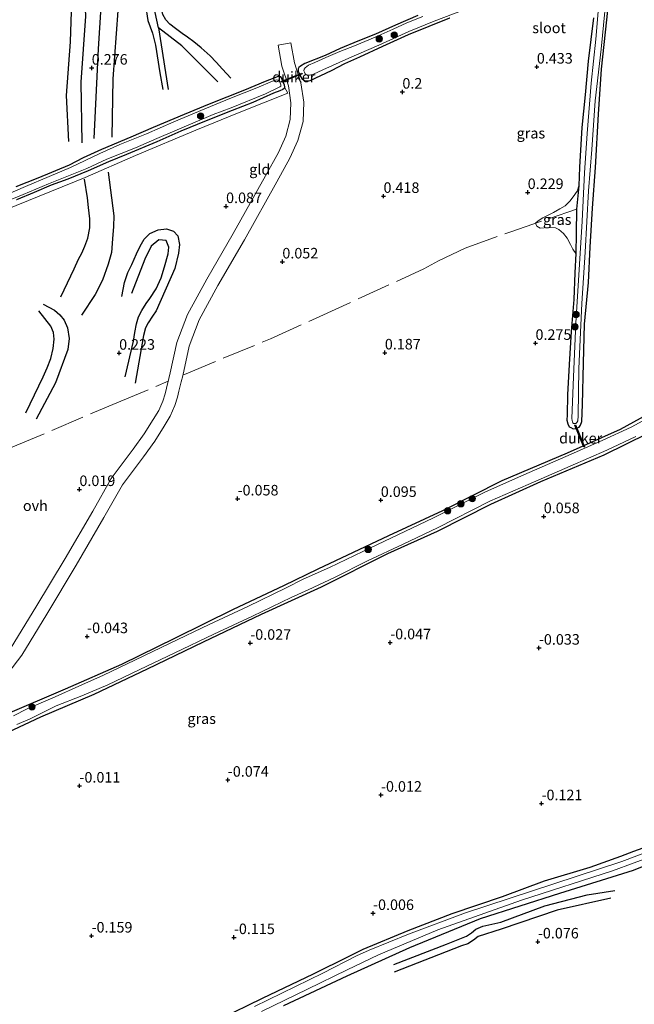
# Model space of a CAD drawing. Units: metres. Extents: x 199996 to 210003, y 512498 to 518751.
# Drawn here: x 202506 to 202652, y 513258 to 513492 of the extents above; entities that cross this region are included whole.
import ezdxf
from ezdxf.enums import TextEntityAlignment as Align

# ---------------------------------------------------------------- set-up
doc = ezdxf.new("R2010")
doc.units = ezdxf.units.M
doc.linetypes.add('IE-TERREINAFSCHEIDING', pattern=[10, 8, -2])
doc.layers.get('0').update_dxf_attribs({"lineweight": 25})
for name, color, linetype, lineweight in [('B-ME-GR-BOOM-S-B1', 93, 'Continuous', 18), ('B-ME-IE-GRASLAND-GV-B6', 93, 'Continuous', 18), ('B-ME-IE-GRONDWERKLIJN-GROND_INGERICHT-GV-B6', 253, 'Continuous', 18), ('B-ME-IE-TERREINAFSCHEIDING-RASTERHEKWERK-L-B1', 8, 'IE-TERREINAFSCHEIDING', 18), ('B-ME-OG-WATER-GV-B6', 153, 'Continuous', 18), ('B-ME-VH-VERH_SOORT-ONVERHARD-GV-B6', 8, 'Continuous', 18)]:
    doc.layers.add(name, color=color, linetype=linetype, lineweight=lineweight)
for name, color, linetype in [('B-ME-GW-GRONDWERKLIJN-L-B1', 10, 'Continuous'), ('B-ME-GW-HOOGTEPUNT-S-B1', 10, 'Continuous'), ('B-ME-GW-INSTEEKWATERGANG-L-B1', 10, 'Continuous'), ('B-ME-KW-DUIKER-GV-B6', 10, 'Continuous'), ('B-ME-OG-BREUK-L-B1', 10, 'Continuous')]:
    doc.layers.add(name, color=color, linetype=linetype)
doc.styles.add('NLCS-ISO', font='NLCS-ISO.TTF')

# ---------------------------------------------------------------- blocks, each defined once
blk = doc.blocks.new('hoogtepunt')
for p, q in [((-0.5, 0), (0.5, 0)), ((0, 0.5), (0, -0.5))]:
    blk.add_line(p, q)
blk = doc.blocks.new('boom')
h = blk.add_hatch(color=256)
edge = h.paths.add_edge_path()
edge.add_arc((0, 0), 0.75, 0, 360)
blk.add_circle((0, 0), 0.75)

msp = doc.modelspace()

# ---------------------------------------------------------------- linework, layer by layer
at = {"layer": 'B-ME-GW-GRONDWERKLIJN-L-B1'}
for points in [[(202551.7741, 513541.2984, 0.1283), (202545.0869, 513529.6734, -0.0317), (202543.1758, 513524.5651, -0.0717), (202542.9033, 513522.9773, -0.0717), (202542.8454, 513520.6426, -0.0717), (202542.8062, 513518.2664, -0.0517), (202542.6949, 513515.4841, -0.0317), (202542.0313, 513513.5781, 0.0083), (202540.6583, 513510.8806, 0.0083), (202538.5324, 513507.3311, -0.0499), (202537.2697, 513504.2188, -0.0644), (202536.4748, 513500.2853, -0.1081), (202536.1371, 513495.1856, -0.1808), (202536.706, 513491.5656, -0.1517), (202537.7749, 513488.5183, -0.1081), (202538.56, 513485.7297, -0.0644), (202539.5201, 513479.1688, -0.0399), (202540.264, 513475.1565, -0.089)], [(202556.3949, 513477.8621, 0.3428), (202554.4355, 513479.992, 0.3937), (202552.9338, 513481.6479, 0.3937), (202551.5013, 513483.1592, 0.3937), (202549.3206, 513485.0916, 0.3682), (202547.5775, 513486.5035, 0.3428), (202546.1413, 513487.6426, 0.2664), (202544.8761, 513488.4698, 0.241), (202543.2815, 513489.6944, 0.241), (202541.9283, 513490.6914, 0.241), (202540.9996, 513491.7452, 0.121), (202540.301, 513492.9817, 0.0919), (202539.9853, 513494.3125, 0.0628), (202539.9614, 513495.386, 0.0483), (202542.7899, 513507.4959, 0.0283), (202546.2193, 513515.0588, -0.0117), (202546.5174, 513516.7523, -0.0117), (202546.6772, 513518.836, -0.0117), (202546.5159, 513520.401, -0.0117), (202546.4939, 513521.8791, -0.0117), (202546.8208, 513523.3533, -0.0117), (202547.5457, 513525.0459, -0.0117), (202552.7927, 513534.4664, -0.0117), (202555.3816, 513539.4286, -0.1117)], [(202521.0993, 513462.5205, 0.3101), (202520.8718, 513476.9528, 0.3101), (202521.9755, 513492.5536, 0.2192), (202521.5869, 513501.0696, 0.1737), (202521.8639, 513503.1231, 0.1737), (202522.3679, 513504.21, 0.1737), (202523.0796, 513504.6458, 0.1737), (202523.6983, 513504.6818, 0.1737), (202524.8379, 513504.2385, 0.1737), (202525.6465, 513503.1607, 0.1737), (202525.9476, 513501.0848, 0.1737), (202524.9159, 513484.8081, 0.3328), (202523.8962, 513463.5577, 0.2873)], [(202516.0532, 513426.0227, 0.0959), (202519.2629, 513432.6739, 0.1832), (202520.2782, 513434.9188, 0.1832), (202521.0119, 513436.4043, 0.1832), (202521.7628, 513438.0573, 0.1832), (202522.5092, 513439.9063, 0.1832), (202522.98, 513442.4246, 0.1832), (202522.9414, 513444.5175, 0.1832), (202522.6108, 513447.1946, 0.1832), (202522.3904, 513449.4661, 0.1541), (202521.6963, 513453.9608, 0.1541)], [(202531.3338, 513407.0211, 0.1595), (202533.3025, 513415.5089, 0.185), (202533.6493, 513417.5277, 0.185), (202534.0053, 513419.6488, 0.1595), (202534.4703, 513421.2738, 0.1595), (202535.2857, 513422.7935, 0.1595), (202536.3181, 513424.455, 0.1595), (202537.2134, 513425.631, 0.1595), (202538.6631, 513427.8891, 0.1595), (202539.8448, 513430.4981, 0.1595), (202540.692, 513433.1293, 0.1595), (202541.5153, 513436.1867, 0.1595), (202541.6868, 513437.77, 0.1595), (202541.0811, 513439.3629, 0.1595), (202539.3236, 513439.5442, 0.1595), (202537.524, 513438.0664, 0.1595), (202536.0061, 513434.9625, 0.1595), (202532.8675, 513426.8113, 0.1086)], [(202507.7723, 513398.5368, 0.0377), (202511.8768, 513407.0325, 0.0959), (202512.8567, 513409.205, 0.0959), (202513.6911, 513411.3661, 0.0959), (202514.2714, 513413.7413, 0.125), (202514.4996, 513415.9836, 0.125), (202514.33, 513417.5592, 0.125), (202513.6825, 513419.06, 0.125), (202510.8408, 513422.6852, 0.0086)], [(202595.0954, 513267.682, 0.0972), (202607.5784, 513272.474, 0.0554), (202612.3127, 513274.3684, 0.0554), (202613.4556, 513275.2045, 0.0136), (202614.5181, 513276.0967, -0.0491), (202616.1524, 513276.8086, -0.0073), (202620.4294, 513277.7067, 0.0972), (202630.8998, 513281.6153, -0.0037), (202640.9248, 513284.1862, -0.0273), (202647.497, 513285.2131, 0.0109)]]:
    msp.add_polyline3d(points, dxfattribs=at)
at = {"layer": 'B-ME-GW-INSTEEKWATERGANG-L-B1'}
for points in [[(202642.3911, 513492.2247, 0.2659), (202641.19, 513481.938, 0.354), (202640.434, 513473.939, 0.346), (202639.688, 513466.146, 0.261), (202639.128, 513456.748, 0.257), (202638.94, 513452.3517, 0.2834), (202638.4159, 513446.8021, 0.3197), (202638.332, 513441.036, 0.215), (202638.2204, 513436.3215, 0.2295), (202638.027, 513431.724, 0.215), (202637.755, 513425.399, 0.211), (202637.093, 513417.839, 0.207), (202636.652, 513409.988, 0.199), (202636.243, 513402.76, 0.238), (202636.188, 513398.056, 0.284), (202636.138, 513396.777, 0.3), (202636.33, 513395.865, 0.323), (202636.677, 513395.21, 0.323), (202637.032, 513395.006, 0.323), (202637.619, 513394.719, 0.303), (202638.179, 513394.822, 0.266), (202638.385, 513394.86, 0.253), (202638.641, 513394.947, 0.199), (202638.992, 513395.109, 0.145), (202639.353, 513395.6, 0.138), (202639.638, 513396.431, 0.138), (202639.833, 513400.49, 0.188), (202640.085, 513410.312, 0.165), (202640.257, 513419.537, 0.161), (202641.264, 513429.415, 0.138), (202641.675, 513437.825, 0.115), (202642.177, 513447.04, 0.134), (202642.906, 513456.66, 0.119), (202643.631, 513469.374, 0.122), (202644.339, 513480.005, 0.122), (202645.609, 513491.725, 0.169), (202646.817, 513503.627, 0.145)], [(202600.776, 513492.744, 0.153), (202595.448, 513490.466, 0.161), (202590.679, 513488.339, 0.199), (202586.54, 513486.633, 0.169), (202582.364, 513484.913, 0.176), (202578.773, 513483.273, 0.215), (202573.978, 513481.341, 0.219), (202572.887, 513480.721, 0.219), (202572.5, 513480.426, 0.223), (202572.356, 513480.132, 0.246), (202572.386, 513479.572, 0.261), (202572.586, 513478.989, 0.265), (202572.76, 513478.6, 0.265), (202572.983, 513478.188, 0.265), (202573.342, 513477.619, 0.223), (202573.599, 513477.463, 0.223), (202574.003, 513477.235, 0.215), (202574.539, 513477.215, 0.203), (202575.184, 513477.355, 0.199), (202580.279, 513479.716, 0.119), (202583.457, 513481.378, 0.072), (202586.964, 513482.908, 0.176), (202592.448, 513485.443, 0.145), (202598.502, 513488.215, 0.176), (202608.311, 513492.154, 0.169)], [(202505.475, 513452.177, 0.26), (202510.693, 513454.253, 0.252), (202518.088, 513457.321, 0.214), (202521.437, 513459.04, 0.195), (202525.793, 513461.023, 0.191), (202532.715, 513463.929, 0.225), (202538.076, 513466.298, 0.245), (202545.386, 513469.377, 0.26), (202551.328, 513471.824, 0.183), (202559.742, 513475.12, 0.298), (202564.595, 513477.192, 0.429), (202567.731, 513478.351, 0.46), (202568.12, 513478.281, 0.452), (202568.379, 513477.883, 0.425), (202568.751, 513477.036, 0.425), (202569.013, 513476.273, 0.421), (202569.115, 513475.739, 0.387), (202569.008, 513475.459, 0.356), (202568.767, 513475.214, 0.291), (202568.017, 513474.915, 0.268), (202566.552, 513474.331, 0.271), (202561.615, 513472.148, 0.183), (202556.676, 513470.208, 0.179), (202550.563, 513467.784, 0.214), (202544.548, 513465.311, 0.206), (202538.824, 513462.818, 0.029), (202531.636, 513459.74, -0.04), (202527.374, 513458.073, 0.018), (202522.51, 513455.915, 0.16), (202517.741, 513453.952, 0.137), (202513.806, 513452.52, 0.106), (202509.728, 513450.794, 0.156), (202505.577, 513449.043, 0.129)], [(202502.9674, 513326.9868, 0.0818), (202517.1935, 513333.0179, 0.0509), (202530.5458, 513338.9137, -0.0109), (202543.287, 513345.1416, -0.0109), (202556.9982, 513351.9763, -0.0573), (202569.0029, 513357.5621, -0.0418), (202577.1079, 513361.5105, 0.02), (202593.9035, 513369.4064, 0.0972), (202606.7004, 513375.3724, 0.1281), (202620.7597, 513382.4284, 0.1127), (202636.2698, 513389.0222, 0.1436), (202648.8193, 513394.6238, 0.02), (202661.4583, 513401.6275, 0.02), (202674.1197, 513408.5052, 0.0509), (202690.0446, 513416.3768, 0.0663), (202696.8107, 513420.0964, -0.0264), (202706.4951, 513425.3898, -0.0882), (202715.3618, 513430.4784, -0.0882)], [(202716.6772, 513426.3802, -0.1809), (202708.8585, 513421.927, -0.1809), (202694.8608, 513414.3275, -0.2273), (202682.1564, 513408.2306, -0.1191), (202668.5688, 513400.8596, -0.1191), (202655.3526, 513393.641, -0.1655), (202644.8409, 513388.4696, -0.1346), (202629.8852, 513382.1213, 0.0354), (202618.0007, 513376.776, 0.0818), (202605.3049, 513370.3861, 0.0354), (202593.5855, 513365.0874, 0.0045), (202577.8474, 513357.1771, -0.0446), (202563.5648, 513350.6477, -0.0609), (202549.8333, 513344.1151, -0.11), (202536.5281, 513337.713, -0.11), (202523.8615, 513331.7451, -0.0773), (202511.2621, 513326.3304, -0.11), (202498.2235, 513320.2874, -0.1427)], [(202553.8494, 513254.7668, -0.1991), (202563.9205, 513259.6885, -0.1991), (202576.0125, 513265.43, -0.1818), (202584.4318, 513269.638, -0.1818), (202587.7685, 513271.2793, -0.1818), (202598.4219, 513275.7515, -0.2164), (202608.8839, 513279.7736, -0.1818), (202620.8256, 513283.8059, -0.1646), (202630.8265, 513287.5332, -0.1473), (202641.6083, 513290.7888, -0.13), (202648.8742, 513293.3926, -0.1473), (202651.9898, 513294.5545, -0.1127), (202661.9345, 513298.1072, -0.0782)], [(202656.0748, 513291.6984, -0.2418), (202651.8676, 513289.9441, -0.0782), (202634.3239, 513284.5282, -0.04), (202615.5104, 513278.4776, -0.1164), (202598.7584, 513271.6042, -0.0973), (202583.9037, 513264.8955, -0.0973), (202568.8581, 513257.8748, -0.0973)]]:
    msp.add_polyline3d(points, dxfattribs=at)
at = {"layer": 'B-ME-IE-GRASLAND-GV-B6'}
for points in [[(202646.817, 513503.627, 0.145), (202645.609, 513491.725, 0.169), (202644.339, 513480.005, 0.122), (202643.631, 513469.374, 0.122), (202642.906, 513456.66, 0.119), (202642.177, 513447.04, 0.134), (202641.675, 513437.825, 0.115), (202641.264, 513429.415, 0.138), (202640.257, 513419.537, 0.161), (202640.085, 513410.312, 0.165), (202639.833, 513400.49, 0.188), (202639.638, 513396.431, 0.138), (202639.353, 513395.6, 0.138), (202638.992, 513395.109, 0.145), (202638.641, 513394.947, 0.199), (202638.385, 513394.86, 0.253), (202638.179, 513394.822, 0.266), (202637.619, 513394.719, 0.303), (202637.032, 513395.006, 0.323), (202636.677, 513395.21, 0.323), (202636.33, 513395.865, 0.323), (202636.138, 513396.777, 0.3), (202636.188, 513398.056, 0.284), (202636.243, 513402.76, 0.238), (202636.652, 513409.988, 0.199), (202637.093, 513417.839, 0.207), (202637.755, 513425.399, 0.211), (202638.027, 513431.724, 0.215), (202638.2204, 513436.3215, 0.2295), (202638.332, 513441.036, 0.215), (202638.4159, 513446.8021, 0.3197), (202638.94, 513452.3517, 0.2834), (202639.128, 513456.748, 0.257), (202639.688, 513466.146, 0.261), (202640.434, 513473.939, 0.346), (202641.19, 513481.938, 0.354), (202642.3911, 513492.2247, 0.2659)], [(202601.905, 513492.475, -0.609), (202598.178, 513490.991, -0.609), (202594.89, 513489.536, -0.609), (202590.618, 513487.621, -0.609), (202585.739, 513485.578, -0.609), (202582.23, 513484.17, -0.609), (202578.966, 513482.763, -0.609), (202576.308, 513481.606, -0.609), (202574.827, 513480.935, -0.609), (202574.016, 513480.33, -0.609), (202573.764, 513479.999, -0.609), (202573.743, 513479.585, -0.609), (202573.843, 513479.293, -0.609), (202574.005, 513478.941, -0.609), (202574.189, 513478.76, -0.609), (202574.617, 513478.581, -0.609), (202575.055, 513478.61, -0.609), (202576.028, 513478.862, -0.609), (202578.212, 513479.857, -0.609), (202584.388, 513482.629, -0.609), (202591.512, 513485.728, -0.609), (202598.647, 513488.911, -0.609), (202604.607, 513491.366, -0.609), (202611.491, 513493.974, -0.609)], [(202643.709, 513495.567, -0.609), (202642.974, 513487.108, -0.609), (202641.875, 513476.669, -0.609), (202640.947, 513464.782, -0.609), (202640.252, 513455.419, -0.609), (202639.747, 513443.961, -0.609), (202639.133, 513433.77, -0.609), (202638.224, 513419.812, -0.609), (202637.669, 513407.075, -0.609), (202637.272, 513397.203, -0.609), (202637.361, 513396.704, -0.609), (202637.438, 513396.364, -0.609), (202637.562, 513396.121, -0.609), (202637.697, 513395.964, -0.609), (202637.904, 513395.954, -0.609), (202638.208, 513396.018, -0.609), (202638.475, 513396.191, -0.609), (202638.702, 513396.595, -0.609), (202638.7598, 513397.8136, -0.609), (202638.968, 513408.988, -0.609), (202639.68, 513424.467, -0.609), (202640.472, 513436.634, -0.609), (202641.253, 513451.2, -0.609), (202642.018, 513460.954, -0.609), (202642.827, 513472.474, -0.609), (202644.263, 513484.757, -0.609), (202645.101, 513493.664, -0.609)], [(202608.311, 513492.154, 0.169), (202598.502, 513488.215, 0.176), (202592.448, 513485.443, 0.145), (202586.964, 513482.908, 0.176), (202583.457, 513481.378, 0.072), (202580.279, 513479.716, 0.119), (202575.184, 513477.355, 0.199), (202574.539, 513477.215, 0.203), (202574.003, 513477.235, 0.215), (202573.599, 513477.463, 0.223), (202573.342, 513477.619, 0.223), (202572.983, 513478.188, 0.265), (202572.76, 513478.6, 0.265), (202572.586, 513478.989, 0.265), (202572.386, 513479.572, 0.261), (202572.356, 513480.132, 0.246), (202572.5, 513480.426, 0.223), (202572.887, 513480.721, 0.219), (202573.978, 513481.341, 0.219), (202578.773, 513483.273, 0.215), (202582.364, 513484.913, 0.176), (202586.54, 513486.633, 0.169), (202590.679, 513488.339, 0.199), (202595.448, 513490.466, 0.161), (202600.776, 513492.744, 0.153)], [(202499.56, 513447.228, -0.7378), (202507.098, 513450.264, -0.7378), (202513.132, 513452.824, -0.7378), (202522.209, 513456.47, -0.7378), (202526.945, 513458.666, -0.7378), (202533.816, 513461.392, -0.7378), (202538.844, 513463.566, -0.7378), (202547.919, 513467.456, -0.7378), (202552.184, 513469.246, -0.7378), (202556.439, 513470.829, -0.7378), (202564.594, 513474.199, -0.7378), (202568.034, 513475.787, -0.7378), (202568.251, 513475.984, -0.7378), (202568.273, 513476.276, -0.7378), (202568.023, 513477.003, -0.7378), (202567.642, 513477.401, -0.7378), (202567.253, 513477.471, -0.7378), (202566.27, 513477.133, -0.7378), (202562.562, 513475.616, -0.7378), (202556.551, 513473.226, -0.7378), (202550.25, 513470.615, -0.7378), (202542.846, 513467.543, -0.7378), (202536.372, 513464.664, -0.7378), (202530.1, 513462.149, -0.7378), (202525.351, 513459.99, -0.7378), (202518.339, 513456.727, -0.7378), (202513.274, 513454.541, -0.7378), (202507.688, 513452.216, -0.7378), (202499.352, 513448.661, -0.7378)], [(202505.475, 513452.177, 0.26), (202510.693, 513454.253, 0.252), (202518.088, 513457.321, 0.214), (202521.437, 513459.04, 0.195), (202525.793, 513461.023, 0.191), (202532.715, 513463.929, 0.225), (202538.076, 513466.298, 0.245), (202545.386, 513469.377, 0.26), (202551.328, 513471.824, 0.183), (202559.742, 513475.12, 0.298), (202564.595, 513477.192, 0.429), (202567.731, 513478.351, 0.46), (202568.12, 513478.281, 0.452), (202568.379, 513477.883, 0.425), (202568.751, 513477.036, 0.425), (202569.013, 513476.273, 0.421), (202569.115, 513475.739, 0.387), (202569.008, 513475.459, 0.356), (202568.767, 513475.214, 0.291), (202568.017, 513474.915, 0.268), (202566.552, 513474.331, 0.271), (202561.615, 513472.148, 0.183), (202556.676, 513470.208, 0.179), (202550.563, 513467.784, 0.214), (202544.548, 513465.311, 0.206), (202538.824, 513462.818, 0.029), (202531.636, 513459.74, -0.04), (202527.374, 513458.073, 0.018), (202522.51, 513455.915, 0.16), (202517.741, 513453.952, 0.137), (202513.806, 513452.52, 0.106), (202509.728, 513450.794, 0.156), (202505.577, 513449.043, 0.129)], [(202505.577, 513449.043, 0.129), (202509.728, 513450.794, 0.156), (202513.806, 513452.52, 0.106), (202517.741, 513453.952, 0.137), (202522.51, 513455.915, 0.16), (202527.374, 513458.073, 0.018), (202531.636, 513459.74, -0.04), (202538.824, 513462.818, 0.029), (202544.548, 513465.311, 0.206), (202550.563, 513467.784, 0.214), (202556.676, 513470.208, 0.179), (202561.615, 513472.148, 0.183), (202566.552, 513474.331, 0.271), (202568.017, 513474.915, 0.268), (202568.767, 513475.214, 0.291), (202569.008, 513475.459, 0.356), (202569.115, 513475.739, 0.387), (202569.897, 513474.3164, 0.2693), (202558.3904, 513469.7009, 0.0975), (202548.0781, 513465.5645, 0.2447), (202533.7884, 513459.5667, 0.0293), (202521.8154, 513454.34, 0.2547), (202497.4332, 513444.4232, 0.2829)], [(202638.94, 513452.3517, 0.2834), (202638.4159, 513446.8021, 0.3197), (202638.332, 513441.036, 0.215), (202638.2204, 513436.3215, 0.2295), (202637.5279, 513437.3254, 0.4013), (202636.9384, 513438.4445, 0.4013), (202636.161, 513439.9152, 0.4013), (202635.3399, 513441.0198, 0.4013), (202634.2108, 513441.9994, 0.4013), (202633.3741, 513442.357, 0.4013), (202632.0863, 513442.4671, 0.4013), (202630.6967, 513442.3796, 0.4013), (202629.7861, 513442.3104, 0.3768), (202629.0076, 513442.8026, 0.3768), (202628.6922, 513443.4755, 0.3768), (202629.3324, 513444.0467, 0.3768), (202630.4345, 513444.7295, 0.3522), (202631.6955, 513445.3724, 0.3522), (202632.954, 513446.0286, 0.3522), (202634.466, 513446.8824, 0.3522), (202635.6991, 513447.6029, 0.3522), (202636.846, 513448.721, 0.3522), (202637.6243, 513449.7446, 0.3522), (202638.5336, 513451.1088, 0.3522), (202638.94, 513452.3517, 0.2834)], [(202502.9674, 513326.9868, 0.0818), (202517.1935, 513333.0179, 0.0509), (202530.5458, 513338.9137, -0.0109), (202543.287, 513345.1416, -0.0109), (202556.9982, 513351.9763, -0.0573), (202569.0029, 513357.5621, -0.0418), (202577.1079, 513361.5105, 0.02), (202593.9035, 513369.4064, 0.0972), (202606.7004, 513375.3724, 0.1281), (202620.7597, 513382.4284, 0.1127), (202636.2698, 513389.0222, 0.1436), (202648.8193, 513394.6238, 0.02), (202661.4583, 513401.6275, 0.02)], [(202656.9119, 513398.1132, -0.6381), (202651.3369, 513395.1161, -0.6381), (202644.5132, 513391.9323, -0.6381), (202635.8947, 513388.1439, -0.6381), (202625.9143, 513383.8037, -0.6381), (202616.7782, 513379.812, -0.6381), (202604.301, 513373.5268, -0.6381), (202596.1643, 513369.6511, -0.6381), (202587.6877, 513365.6469, -0.6381), (202579.7888, 513361.8539, -0.6381), (202573.5413, 513359.0418, -0.6381), (202569.4993, 513357.0336, -0.6381), (202560.4532, 513352.6021, -0.6381), (202551.2542, 513348.2768, -0.6381), (202542.001, 513343.8946, -0.6381), (202533.593, 513339.8543, -0.6381), (202526.1746, 513336.3347, -0.6381), (202520.3252, 513333.6992, -0.6381), (202514.7039, 513331.1725, -0.6381), (202508.0882, 513328.2957, -0.6381), (202504.8149, 513326.6739, -0.6381)], [(202655.3526, 513393.641, -0.1655), (202644.8409, 513388.4696, -0.1346), (202629.8852, 513382.1213, 0.0354), (202618.0007, 513376.776, 0.0818), (202605.3049, 513370.3861, 0.0354), (202593.5855, 513365.0874, 0.0045), (202577.8474, 513357.1771, -0.0446), (202563.5648, 513350.6477, -0.0609), (202549.8333, 513344.1151, -0.11), (202536.5281, 513337.713, -0.11), (202523.8615, 513331.7451, -0.0773), (202511.2621, 513326.3304, -0.11), (202498.2235, 513320.2874, -0.1427)], [(202505.662, 513324.5642, -0.6381), (202508.8178, 513325.9499, -0.6381), (202514.9928, 513329.0365, -0.6381), (202521.08, 513331.4175, -0.6381), (202527.211, 513334.0334, -0.6381), (202534.6802, 513337.5772, -0.6381), (202543.0875, 513341.6171, -0.6381), (202552.3311, 513345.9948, -0.6381), (202561.5319, 513350.3209, -0.6381), (202570.7032, 513354.682, -0.6381), (202574.749, 513356.5422, -0.6381), (202580.9611, 513359.4272, -0.6381), (202588.7951, 513363.3792, -0.6381), (202597.2458, 513367.3712, -0.6381), (202605.4113, 513371.2607, -0.6381), (202617.8517, 513377.5274, -0.6381), (202626.9226, 513381.4906, -0.6381), (202636.9055, 513385.8319, -0.6381), (202645.5545, 513389.6337, -0.6381), (202652.4687, 513392.8597, -0.6381)], [(202553.8494, 513254.7668, -0.1991), (202563.9205, 513259.6885, -0.1991), (202576.0125, 513265.43, -0.1818), (202584.4318, 513269.638, -0.1818), (202587.7685, 513271.2793, -0.1818), (202598.4219, 513275.7515, -0.2164), (202608.8839, 513279.7736, -0.1818), (202620.8256, 513283.8059, -0.1646), (202630.8265, 513287.5332, -0.1473), (202641.6083, 513290.7888, -0.13), (202648.8742, 513293.3926, -0.1473), (202651.9898, 513294.5545, -0.1127), (202661.9345, 513298.1072, -0.0782)], [(202665.6821, 513298.3589, -0.6154), (202649.137, 513292.1071, -0.6154), (202632.9896, 513286.8361, -0.6154), (202612.0538, 513279.9519, -0.6154), (202598.574, 513274.8725, -0.6154), (202589.237, 513271.0594, -0.6154), (202586.2127, 513269.7104, -0.6154), (202578.1926, 513265.5946, -0.6154), (202562.0471, 513257.7554, -0.6154)], [(202563.6922, 513256.5456, -0.6154), (202574.5571, 513261.8519, -0.6154), (202583.9635, 513266.4504, -0.6154), (202591.4572, 513270.0038, -0.6154), (202605.4969, 513275.9366, -0.6154), (202625.328, 513282.9487, -0.6154), (202646.913, 513289.9076, -0.6154), (202662.3209, 513295.5476, -0.6154)], [(202656.0748, 513291.6984, -0.2418), (202651.8676, 513289.9441, -0.0782), (202634.3239, 513284.5282, -0.04), (202615.5104, 513278.4776, -0.1164), (202598.7584, 513271.6042, -0.0973), (202583.9037, 513264.8955, -0.0973), (202568.8581, 513257.8748, -0.0973)]]:
    msp.add_polyline3d(points, dxfattribs=at)
at = {"layer": 'B-ME-IE-GRONDWERKLIJN-GROND_INGERICHT-GV-B6'}
for points in [[(202685.0861, 513524.7351, 0.1235), (202700.2239, 513477.6068, 0.0177), (202715.3618, 513430.4784, -0.0882), (202706.4951, 513425.3898, -0.0882), (202696.8107, 513420.0964, -0.0264), (202690.0446, 513416.3768, 0.0663), (202674.1197, 513408.5052, 0.0509), (202661.4583, 513401.6275, 0.02), (202648.8193, 513394.6238, 0.02), (202636.2698, 513389.0222, 0.1436), (202620.7597, 513382.4284, 0.1127), (202606.7004, 513375.3724, 0.1281), (202593.9035, 513369.4064, 0.0972), (202577.1079, 513361.5105, 0.02), (202569.0029, 513357.5621, -0.0418), (202556.9982, 513351.9763, -0.0573), (202543.287, 513345.1416, -0.0109), (202530.5458, 513338.9137, -0.0109), (202517.1935, 513333.0179, 0.0509), (202502.9674, 513326.9868, 0.0818)], [(202638.2204, 513436.3215, 0.2295), (202638.027, 513431.724, 0.215), (202637.755, 513425.399, 0.211), (202637.093, 513417.839, 0.207), (202636.652, 513409.988, 0.199), (202636.243, 513402.76, 0.238), (202636.188, 513398.056, 0.284), (202636.138, 513396.777, 0.3), (202636.33, 513395.865, 0.323), (202636.677, 513395.21, 0.323), (202637.032, 513395.006, 0.323), (202637.619, 513394.719, 0.303), (202638.179, 513394.822, 0.266), (202638.385, 513394.86, 0.253), (202638.641, 513394.947, 0.199), (202638.992, 513395.109, 0.145), (202639.353, 513395.6, 0.138), (202639.638, 513396.431, 0.138), (202639.833, 513400.49, 0.188), (202640.085, 513410.312, 0.165), (202640.257, 513419.537, 0.161), (202641.264, 513429.415, 0.138), (202641.675, 513437.825, 0.115), (202642.177, 513447.04, 0.134), (202642.906, 513456.66, 0.119), (202643.631, 513469.374, 0.122), (202644.339, 513480.005, 0.122), (202645.609, 513491.725, 0.169), (202646.817, 513503.627, 0.145)], [(202600.776, 513492.744, 0.153), (202595.448, 513490.466, 0.161), (202590.679, 513488.339, 0.199), (202586.54, 513486.633, 0.169), (202582.364, 513484.913, 0.176), (202578.773, 513483.273, 0.215), (202573.978, 513481.341, 0.219), (202572.887, 513480.721, 0.219), (202572.5, 513480.426, 0.223), (202572.356, 513480.132, 0.246), (202572.386, 513479.572, 0.261), (202572.586, 513478.989, 0.265), (202572.76, 513478.6, 0.265), (202572.983, 513478.188, 0.265), (202573.342, 513477.619, 0.223), (202573.599, 513477.463, 0.223), (202574.003, 513477.235, 0.215), (202574.539, 513477.215, 0.203), (202575.184, 513477.355, 0.199), (202580.279, 513479.716, 0.119), (202583.457, 513481.378, 0.072), (202586.964, 513482.908, 0.176), (202592.448, 513485.443, 0.145), (202598.502, 513488.215, 0.176), (202608.311, 513492.154, 0.169)], [(202642.3911, 513492.2247, 0.2659), (202641.19, 513481.938, 0.354), (202640.434, 513473.939, 0.346), (202639.688, 513466.146, 0.261), (202639.128, 513456.748, 0.257), (202638.94, 513452.3517, 0.2834), (202638.5336, 513451.1088, 0.3522), (202637.6243, 513449.7446, 0.3522), (202636.846, 513448.721, 0.3522), (202635.6991, 513447.6029, 0.3522), (202634.466, 513446.8824, 0.3522), (202632.954, 513446.0286, 0.3522), (202631.6955, 513445.3724, 0.3522), (202630.4345, 513444.7295, 0.3522), (202629.3324, 513444.0467, 0.3768), (202628.6922, 513443.4755, 0.3768), (202629.0076, 513442.8026, 0.3768), (202629.7861, 513442.3104, 0.3768), (202630.6967, 513442.3796, 0.4013), (202632.0863, 513442.4671, 0.4013), (202633.3741, 513442.357, 0.4013), (202634.2108, 513441.9994, 0.4013), (202635.3399, 513441.0198, 0.4013), (202636.161, 513439.9152, 0.4013), (202636.9384, 513438.4445, 0.4013), (202637.5279, 513437.3254, 0.4013), (202638.2204, 513436.3215, 0.2295)], [(202501.1425, 513333.6709, 0.2012), (202506.7948, 513341.0635, 0.0594), (202512.7684, 513350.796, -0.027), (202519.7305, 513362.4068, -0.0443), (202526.3042, 513373.6759, -0.0788), (202530.6785, 513381.4723, -0.1324), (202535.683, 513388.064, -0.062), (202538.36, 513391.818, -0.043), (202540.555, 513395.325, -0.003), (202542.037, 513397.687, 0.056), (202543.129, 513400.252, 0.045), (202543.75, 513402.202, 0.082), (202544.08, 513403.665, 0.082), (202544.616, 513405.873, 0.142), (202544.995, 513407.28, 0.108), (202546.5041, 513414.3393, 0.0616), (202548.8479, 513420.5787, 0.0616), (202553.326, 513428.7248, 0.0771), (202559.5988, 513439.5252, 0.1135), (202567.2746, 513453.2705, 0.1135), (202570.3871, 513458.8726, 0.1344), (202572.2798, 513463.1141, 0.0925), (202573.5332, 513467.5796, 0.1553), (202573.6771, 513472.2072, 0.2807), (202573.0133, 513476.7582, 0.2807), (202571.4674, 513481.5125, 0.2598), (202570.5916, 513486.2357, 0.1507), (202567.5991, 513485.6809, 0.1507), (202568.5113, 513480.7613, 0.2598), (202570.0391, 513476.063, 0.2807), (202570.6268, 513472.0335, 0.2807), (202570.5027, 513468.0449, 0.1553), (202569.4098, 513464.1509, 0.0925), (202567.662, 513460.2343, 0.1344), (202564.6158, 513454.7515, 0.1135), (202556.9541, 513441.0315, 0.1135), (202550.6762, 513430.2223, 0.0771), (202546.0756, 513421.8534, 0.0616), (202543.5753, 513415.1972, 0.0616), (202542.0355, 513407.9944, 0.108), (202541.6674, 513406.6279, 0.142), (202541.1166, 513404.3589, 0.082), (202540.8101, 513403.0001, 0.082), (202540.2726, 513401.3122, 0.045), (202539.3311, 513399.1006, 0.056), (202537.9761, 513396.9411, -0.003), (202535.8288, 513393.5104, -0.043), (202533.2315, 513389.8681, -0.062), (202527.9988, 513382.9758, -0.1324), (202523.6371, 513375.2019, -0.0788), (202517.0857, 513363.971, -0.0443), (202510.1413, 513352.3898, -0.027), (202504.2712, 513342.8259, 0.0594)], [(202497.4332, 513444.4232, 0.2829), (202521.8154, 513454.34, 0.2547), (202533.7884, 513459.5667, 0.0293), (202548.0781, 513465.5645, 0.2447), (202558.3904, 513469.7009, 0.0975), (202569.897, 513474.3164, 0.2693), (202569.115, 513475.739, 0.387), (202569.013, 513476.273, 0.421), (202568.751, 513477.036, 0.425), (202568.379, 513477.883, 0.425), (202568.12, 513478.281, 0.452), (202567.731, 513478.351, 0.46), (202564.595, 513477.192, 0.429), (202559.742, 513475.12, 0.298), (202551.328, 513471.824, 0.183), (202545.386, 513469.377, 0.26), (202538.076, 513466.298, 0.245), (202532.715, 513463.929, 0.225), (202525.793, 513461.023, 0.191), (202521.437, 513459.04, 0.195), (202518.088, 513457.321, 0.214), (202510.693, 513454.253, 0.252), (202505.475, 513452.177, 0.26)], [(202498.2235, 513320.2874, -0.1427), (202511.2621, 513326.3304, -0.11), (202523.8615, 513331.7451, -0.0773), (202536.5281, 513337.713, -0.11), (202549.8333, 513344.1151, -0.11), (202563.5648, 513350.6477, -0.0609), (202577.8474, 513357.1771, -0.0446), (202593.5855, 513365.0874, 0.0045), (202605.3049, 513370.3861, 0.0354), (202618.0007, 513376.776, 0.0818), (202629.8852, 513382.1213, 0.0354), (202644.8409, 513388.4696, -0.1346), (202655.3526, 513393.641, -0.1655), (202668.5688, 513400.8596, -0.1191), (202682.1564, 513408.2306, -0.1191), (202694.8608, 513414.3275, -0.2273), (202708.8585, 513421.927, -0.1809), (202716.6772, 513426.3802, -0.1809)], [(202661.9345, 513298.1072, -0.0782), (202651.9898, 513294.5545, -0.1127), (202648.8742, 513293.3926, -0.1473), (202641.6083, 513290.7888, -0.13), (202630.8265, 513287.5332, -0.1473), (202620.8256, 513283.8059, -0.1646), (202608.8839, 513279.7736, -0.1818), (202598.4219, 513275.7515, -0.2164), (202587.7685, 513271.2793, -0.1818), (202584.4318, 513269.638, -0.1818), (202576.0125, 513265.43, -0.1818), (202563.9205, 513259.6885, -0.1991), (202553.8494, 513254.7668, -0.1991)], [(202568.8581, 513257.8748, -0.0973), (202583.9037, 513264.8955, -0.0973), (202598.7584, 513271.6042, -0.0973), (202615.5104, 513278.4776, -0.1164), (202634.3239, 513284.5282, -0.04), (202651.8676, 513289.9441, -0.0782), (202656.0748, 513291.6984, -0.2418)]]:
    msp.add_polyline3d(points, dxfattribs=at)
at = {"layer": 'B-ME-IE-TERREINAFSCHEIDING-RASTERHEKWERK-L-B1'}
for points in [[(202545.0395, 513407.4883, 0.1215), (202545.3681, 513407.6267, 0.1185), (202565.8107, 513416.0837, 0.1185), (202577.5178, 513421.3649, 0.233), (202602.1813, 513432.6584, 0.3475), (202605.6244, 513434.5282, 0.4239), (202612.0107, 513437.598, 0.5003), (202622.556, 513441.371, 0.3475), (202638.4159, 513446.8021, 0.3197)], [(202467.2122, 513374.6585, -0.2088), (202479.7028, 513379.6669, 0.0458), (202504.7126, 513390.4238, -0.027), (202529.3766, 513400.8932, 0.2639), (202541.5161, 513406.0047, 0.1535)]]:
    msp.add_polyline3d(points, dxfattribs=at)
at = {"layer": 'B-ME-KW-DUIKER-GV-B6'}
for points in [[(202573.3266, 513478.8749, -0.609), (202568.4023, 513476.9373, -0.7378), (202568.329, 513477.1234, -0.7378), (202573.2534, 513479.061, -0.609), (202573.3266, 513478.8749, -0.609)], [(202640.3192, 513390.4553, -0.6381), (202640.1348, 513390.3779, -0.6381), (202637.961, 513395.5596, -0.609), (202638.1455, 513395.6369, -0.609), (202640.3192, 513390.4553, -0.6381)]]:
    msp.add_polyline3d(points, dxfattribs=at)
at = {"layer": 'B-ME-OG-BREUK-L-B1'}
msp.add_line((202539.2555, 513489.786, -0.2117), (202541.5069, 513475.2173, -0.1135), dxfattribs=at)
for points in [[(202539.2555, 513489.786, -0.2117), (202538.0421, 513495.2424, -0.3344), (202538.4705, 513501.218, -0.2608), (202540.4763, 513507.9905, -0.2362), (202543.6961, 513513.9229, -0.2117), (202544.4756, 513517.0319, -0.229), (202544.6276, 513522.4316, -0.2981), (202545.3934, 513525.5769, -0.2981), (202548.3032, 513531.1681, -0.2981), (202553.7484, 513540.1976, -0.2808)], [(202517.9878, 513462.8617, 0.141), (202517.4002, 513473.804, 0.0274), (202518.3797, 513486.5114, -0.0635), (202518.924, 513503.3629, -0.0863), (202519.1977, 513504.686, -0.0863), (202520.0363, 513505.496, -0.0863), (202521.0875, 513506.0016, -0.0863), (202522.5888, 513506.5463, -0.0863), (202525.3633, 513506.6409, 0.0174), (202526.5153, 513505.9584, 0.0174), (202527.4678, 513504.7742, 0.0174), (202528.0363, 513503.2486, 0.0174), (202529.5684, 513493.8694, -0.0172), (202528.413, 513477.6922, 0.0374), (202528.1644, 513463.9133, -0.0172)], [(202553.3292, 513477.0378, 0.1319), (202544.7308, 513485.5185, -0.0399), (202539.2555, 513489.786, -0.2117)], [(202527.28, 513455.5684, -0.0786), (202528.6122, 513445.2393, -0.0205), (202528.5711, 513442.7045, -0.0496), (202528.3273, 513439.7701, -0.0786), (202528.0558, 513436.5514, -0.0786), (202527.2918, 513433.7638, -0.1077), (202525.9409, 513430.0109, -0.1368), (202524.2106, 513426.6121, -0.1659), (202520.9655, 513421.6935, -0.1077)], [(202530.4995, 513426.1294, -0.0441), (202531.1703, 513429.4592, -0.0186), (202531.9958, 513431.8279, -0.1205), (202532.9166, 513433.6978, -0.1205), (202534.0337, 513436.194, -0.1714), (202534.8549, 513438.0593, -0.2477), (202535.8707, 513439.732, -0.2477), (202537.1928, 513441.0038, -0.2223), (202539.1702, 513441.927, -0.1968), (202541.136, 513442.1587, -0.1714), (202542.7604, 513441.6218, -0.095), (202543.796, 513440.4843, -0.0441), (202544.1986, 513438.4506, -0.0441), (202544.0062, 513436.3751, -0.0441), (202543.0921, 513432.7405, -0.0441), (202538.6415, 513422.6738, -0.0696), (202537.8038, 513421.4216, -0.0696), (202536.7502, 513419.8899, -0.0696), (202536.1394, 513418.658, -0.0832), (202535.6422, 513416.8709, -0.0832), (202533.7091, 513405.5646, -0.0286)], [(202511.8979, 513424.2818, -0.0205), (202514.5373, 513422.8331, -0.1077), (202515.8459, 513421.7375, -0.1077), (202516.8778, 513420.4577, -0.1368), (202517.6491, 513418.6524, -0.1659), (202518.0536, 513416.1043, -0.1659), (202517.6989, 513413.4932, -0.1368), (202514.7635, 513405.6638, -0.0786), (202510.2497, 513396.9916, -0.1077)], [(202646.5706, 513283.3796, -0.1782), (202633.8131, 513280.5437, -0.1664), (202620.5105, 513276.0638, -0.15), (202615.0951, 513274.3335, -0.2645), (202613.9871, 513273.4852, -0.2318), (202612.6402, 513272.5854, -0.1009), (202611.151, 513272.0738, -0.1009), (202595.1453, 513265.8876, -0.0355)]]:
    msp.add_polyline3d(points, dxfattribs=at)
at = {"layer": 'B-ME-OG-WATER-GV-B6'}
for points in [[(202611.491, 513493.974, -0.609), (202604.607, 513491.366, -0.609), (202598.647, 513488.911, -0.609), (202591.512, 513485.728, -0.609), (202584.388, 513482.629, -0.609), (202578.212, 513479.857, -0.609), (202576.028, 513478.862, -0.609), (202575.055, 513478.61, -0.609), (202574.617, 513478.581, -0.609), (202574.189, 513478.76, -0.609), (202574.005, 513478.941, -0.609), (202573.843, 513479.293, -0.609), (202573.743, 513479.585, -0.609), (202573.764, 513479.999, -0.609), (202574.016, 513480.33, -0.609), (202574.827, 513480.935, -0.609), (202576.308, 513481.606, -0.609), (202578.966, 513482.763, -0.609), (202582.23, 513484.17, -0.609), (202585.739, 513485.578, -0.609), (202590.618, 513487.621, -0.609), (202594.89, 513489.536, -0.609), (202598.178, 513490.991, -0.609), (202601.905, 513492.475, -0.609)], [(202645.101, 513493.664, -0.609), (202644.263, 513484.757, -0.609), (202642.827, 513472.474, -0.609), (202642.018, 513460.954, -0.609), (202641.253, 513451.2, -0.609), (202640.472, 513436.634, -0.609), (202639.68, 513424.467, -0.609), (202638.968, 513408.988, -0.609), (202638.7598, 513397.8136, -0.609), (202638.702, 513396.595, -0.609), (202638.475, 513396.191, -0.609), (202638.208, 513396.018, -0.609), (202637.904, 513395.954, -0.609), (202637.697, 513395.964, -0.609), (202637.562, 513396.121, -0.609), (202637.438, 513396.364, -0.609), (202637.361, 513396.704, -0.609), (202637.272, 513397.203, -0.609), (202637.669, 513407.075, -0.609), (202638.224, 513419.812, -0.609), (202639.133, 513433.77, -0.609), (202639.747, 513443.961, -0.609), (202640.252, 513455.419, -0.609), (202640.947, 513464.782, -0.609), (202641.875, 513476.669, -0.609), (202642.974, 513487.108, -0.609), (202643.709, 513495.567, -0.609)], [(202499.352, 513448.661, -0.7378), (202507.688, 513452.216, -0.7378), (202513.274, 513454.541, -0.7378), (202518.339, 513456.727, -0.7378), (202525.351, 513459.99, -0.7378), (202530.1, 513462.149, -0.7378), (202536.372, 513464.664, -0.7378), (202542.846, 513467.543, -0.7378), (202550.25, 513470.615, -0.7378), (202556.551, 513473.226, -0.7378), (202562.562, 513475.616, -0.7378), (202566.27, 513477.133, -0.7378), (202567.253, 513477.471, -0.7378), (202567.642, 513477.401, -0.7378), (202568.023, 513477.003, -0.7378), (202568.273, 513476.276, -0.7378), (202568.251, 513475.984, -0.7378), (202568.034, 513475.787, -0.7378), (202564.594, 513474.199, -0.7378), (202556.439, 513470.829, -0.7378), (202552.184, 513469.246, -0.7378), (202547.919, 513467.456, -0.7378), (202538.844, 513463.566, -0.7378), (202533.816, 513461.392, -0.7378), (202526.945, 513458.666, -0.7378), (202522.209, 513456.47, -0.7378), (202513.132, 513452.824, -0.7378), (202507.098, 513450.264, -0.7378), (202499.56, 513447.228, -0.7378)], [(202504.8149, 513326.6739, -0.6381), (202508.0882, 513328.2957, -0.6381), (202514.7039, 513331.1725, -0.6381), (202520.3252, 513333.6992, -0.6381), (202526.1746, 513336.3347, -0.6381), (202533.593, 513339.8543, -0.6381), (202542.001, 513343.8946, -0.6381), (202551.2542, 513348.2768, -0.6381), (202560.4532, 513352.6021, -0.6381), (202569.4993, 513357.0336, -0.6381), (202573.5413, 513359.0418, -0.6381), (202579.7888, 513361.8539, -0.6381), (202587.6877, 513365.6469, -0.6381), (202596.1643, 513369.6511, -0.6381), (202604.301, 513373.5268, -0.6381), (202616.7782, 513379.812, -0.6381), (202625.9143, 513383.8037, -0.6381), (202635.8947, 513388.1439, -0.6381), (202644.5132, 513391.9323, -0.6381), (202651.3369, 513395.1161, -0.6381), (202656.9119, 513398.1132, -0.6381)], [(202652.4687, 513392.8597, -0.6381), (202645.5545, 513389.6337, -0.6381), (202636.9055, 513385.8319, -0.6381), (202626.9226, 513381.4906, -0.6381), (202617.8517, 513377.5274, -0.6381), (202605.4113, 513371.2607, -0.6381), (202597.2458, 513367.3712, -0.6381), (202588.7951, 513363.3792, -0.6381), (202580.9611, 513359.4272, -0.6381), (202574.749, 513356.5422, -0.6381), (202570.7032, 513354.682, -0.6381), (202561.5319, 513350.3209, -0.6381), (202552.3311, 513345.9948, -0.6381), (202543.0875, 513341.6171, -0.6381), (202534.6802, 513337.5772, -0.6381), (202527.211, 513334.0334, -0.6381), (202521.08, 513331.4175, -0.6381), (202514.9928, 513329.0365, -0.6381), (202508.8178, 513325.9499, -0.6381), (202505.662, 513324.5642, -0.6381)], [(202562.0471, 513257.7554, -0.6154), (202578.1926, 513265.5946, -0.6154), (202586.2127, 513269.7104, -0.6154), (202589.237, 513271.0594, -0.6154), (202598.574, 513274.8725, -0.6154), (202612.0538, 513279.9519, -0.6154), (202632.9896, 513286.8361, -0.6154), (202649.137, 513292.1071, -0.6154), (202665.6821, 513298.3589, -0.6154)], [(202662.3209, 513295.5476, -0.6154), (202646.913, 513289.9076, -0.6154), (202625.328, 513282.9487, -0.6154), (202605.4969, 513275.9366, -0.6154), (202591.4572, 513270.0038, -0.6154), (202583.9635, 513266.4504, -0.6154), (202574.5571, 513261.8519, -0.6154), (202563.6922, 513256.5456, -0.6154)]]:
    msp.add_polyline3d(points, dxfattribs=at)
at = {"layer": 'B-ME-VH-VERH_SOORT-ONVERHARD-GV-B6'}
msp.add_polyline3d([(202504.2712, 513342.8259, 0.0594), (202510.1413, 513352.3898, -0.027), (202517.0857, 513363.971, -0.0443), (202523.6371, 513375.2019, -0.0788), (202527.9988, 513382.9758, -0.1324), (202533.2315, 513389.8681, -0.062), (202535.8288, 513393.5104, -0.043), (202537.9761, 513396.9411, -0.003), (202539.3311, 513399.1006, 0.056), (202540.2726, 513401.3122, 0.045), (202540.8101, 513403.0001, 0.082), (202541.1166, 513404.3589, 0.082), (202541.6674, 513406.6279, 0.142), (202542.0355, 513407.9944, 0.108), (202543.5753, 513415.1972, 0.0616), (202546.0756, 513421.8534, 0.0616), (202550.6762, 513430.2223, 0.0771), (202556.9541, 513441.0315, 0.1135), (202564.6158, 513454.7515, 0.1135), (202567.662, 513460.2343, 0.1344), (202569.4098, 513464.1509, 0.0925), (202570.5027, 513468.0449, 0.1553), (202570.6268, 513472.0335, 0.2807), (202570.0391, 513476.063, 0.2807), (202568.5113, 513480.7613, 0.2598), (202567.5991, 513485.6809, 0.1507), (202570.5916, 513486.2357, 0.1507), (202571.4674, 513481.5125, 0.2598), (202573.0133, 513476.7582, 0.2807), (202573.6771, 513472.2072, 0.2807), (202573.5332, 513467.5796, 0.1553), (202572.2798, 513463.1141, 0.0925), (202570.3871, 513458.8726, 0.1344), (202567.2746, 513453.2705, 0.1135), (202559.5988, 513439.5252, 0.1135), (202553.326, 513428.7248, 0.0771), (202548.8479, 513420.5787, 0.0616), (202546.5041, 513414.3393, 0.0616), (202544.995, 513407.28, 0.108), (202544.616, 513405.873, 0.142), (202544.08, 513403.665, 0.082), (202543.75, 513402.202, 0.082), (202543.129, 513400.252, 0.045), (202542.037, 513397.687, 0.056), (202540.555, 513395.325, -0.003), (202538.36, 513391.818, -0.043), (202535.683, 513388.064, -0.062), (202530.6785, 513381.4723, -0.1324), (202526.3042, 513373.6759, -0.0788), (202519.7305, 513362.4068, -0.0443), (202512.7684, 513350.796, -0.027), (202506.7948, 513341.0635, 0.0594), (202501.1425, 513333.6709, 0.2012)], dxfattribs=at)

# ---------------------------------------------------------------- block references
at = {"layer": 'B-ME-GR-BOOM-S-B1', "rotation": 90}
for p in [(202591.5931, 513487.1992, -0.5612), (202595.1579, 513488.1051, -0.5612), (202549.2143, 513468.9233, -0.7903), (202638.2976, 513421.8319, -0.5166), (202638.0537, 513418.9091, -0.5166), (202610.9613, 513376.9385, -0.6618), (202613.6598, 513378.1732, -0.6618), (202607.8416, 513375.2851, -0.6618), (202588.9828, 513366.1039, -0.8027), (202509.2225, 513328.7559, -0.6227)]:
    msp.add_blockref('boom', p, dxfattribs=at)
at = {"layer": 'B-ME-GW-HOOGTEPUNT-S-B1', "rotation": 90}
for p in [(202523.39, 513480.302, 0.2765), (202523.39, 513480.302, 0.2765), (202628.986, 513480.56, 0.4329), (202628.986, 513480.56, 0.4329), (202597.086, 513474.616, 0.2001), (202597.086, 513474.616, 0.2001), (202592.609, 513449.894, 0.4183), (202592.609, 513449.894, 0.4183), (202626.815, 513450.804, 0.2292), (202626.815, 513450.804, 0.2292), (202555.261, 513447.473, 0.0874), (202555.261, 513447.473, 0.0874), (202568.615, 513434.344, 0.052), (202568.615, 513434.344, 0.052), (202628.664, 513415.036, 0.2747), (202628.664, 513415.036, 0.2747), (202529.892, 513412.696, 0.2229), (202529.892, 513412.696, 0.2229), (202592.926, 513412.773, 0.1874), (202592.926, 513412.773, 0.1874), (202520.471, 513380.368, 0.0193), (202520.471, 513380.368, 0.0193), (202557.999, 513378.141, -0.058), (202557.999, 513378.141, -0.058), (202591.963, 513377.791, 0.0947), (202591.963, 513377.791, 0.0947), (202630.622, 513373.935, 0.0583), (202630.622, 513373.935, 0.0583), (202522.299, 513345.479, -0.0426), (202522.299, 513345.479, -0.0426), (202561.004, 513343.908, -0.0271), (202561.004, 513343.908, -0.0271), (202594.199, 513344.028, -0.0471), (202594.199, 513344.028, -0.0471), (202629.474, 513342.749, -0.0335), (202629.474, 513342.749, -0.0335), (202555.677, 513311.442, -0.0744), (202555.677, 513311.442, -0.0744), (202520.48, 513310.04, -0.0107), (202520.48, 513310.04, -0.0107), (202592.013, 513307.878, -0.0116), (202592.013, 513307.878, -0.0116), (202630.096, 513305.852, -0.1207), (202630.096, 513305.852, -0.1207), (202590.129, 513279.823, -0.0062), (202590.129, 513279.823, -0.0062), (202523.35, 513274.473, -0.1589), (202523.35, 513274.473, -0.1589), (202557.122, 513274.103, -0.1153), (202557.122, 513274.103, -0.1153), (202629.229, 513273.079, -0.0762), (202629.229, 513273.079, -0.0762)]:
    msp.add_blockref('hoogtepunt', p, dxfattribs=at)

# ---------------------------------------------------------------- texts
at = {"layer": 'B-ME-GW-HOOGTEPUNT-S-B1', "ltscale": 0.2, "style": 'NLCS-ISO'}
for s, p in [('0.276', (202523.39, 513480.302, 0.2765)), ('0.276', (202523.39, 513480.302, 0.2765)), ('0.433', (202628.986, 513480.56, 0.4329)), ('0.433', (202628.986, 513480.56, 0.4329)), ('0.2', (202597.086, 513474.616, 0.2001)), ('0.2', (202597.086, 513474.616, 0.2001)), ('0.229', (202626.815, 513450.804, 0.2292)), ('0.229', (202626.815, 513450.804, 0.2292)), ('0.418', (202592.609, 513449.894, 0.4183)), ('0.418', (202592.609, 513449.894, 0.4183)), ('0.087', (202555.261, 513447.473, 0.0874)), ('0.087', (202555.261, 513447.473, 0.0874)), ('0.052', (202568.615, 513434.344, 0.052)), ('0.052', (202568.615, 513434.344, 0.052)), ('0.275', (202628.664, 513415.036, 0.2747)), ('0.275', (202628.664, 513415.036, 0.2747)), ('0.223', (202529.892, 513412.696, 0.2229)), ('0.223', (202529.892, 513412.696, 0.2229)), ('0.187', (202592.926, 513412.773, 0.1874)), ('0.187', (202592.926, 513412.773, 0.1874)), ('0.019', (202520.471, 513380.368, 0.0193)), ('0.019', (202520.471, 513380.368, 0.0193)), ('-0.058', (202557.999, 513378.141, -0.058)), ('-0.058', (202557.999, 513378.141, -0.058)), ('0.095', (202591.963, 513377.791, 0.0947)), ('0.095', (202591.963, 513377.791, 0.0947)), ('0.058', (202630.622, 513373.935, 0.0583)), ('0.058', (202630.622, 513373.935, 0.0583)), ('-0.043', (202522.299, 513345.479, -0.0426)), ('-0.043', (202522.299, 513345.479, -0.0426)), ('-0.027', (202561.004, 513343.908, -0.0271)), ('-0.027', (202561.004, 513343.908, -0.0271)), ('-0.047', (202594.199, 513344.028, -0.0471)), ('-0.047', (202594.199, 513344.028, -0.0471)), ('-0.033', (202629.474, 513342.749, -0.0335)), ('-0.033', (202629.474, 513342.749, -0.0335)), ('-0.074', (202555.677, 513311.442, -0.0744)), ('-0.074', (202555.677, 513311.442, -0.0744)), ('-0.011', (202520.48, 513310.04, -0.0107)), ('-0.011', (202520.48, 513310.04, -0.0107)), ('-0.012', (202592.013, 513307.878, -0.0116)), ('-0.012', (202592.013, 513307.878, -0.0116)), ('-0.121', (202630.096, 513305.852, -0.1207)), ('-0.121', (202630.096, 513305.852, -0.1207)), ('-0.006', (202590.129, 513279.823, -0.0062)), ('-0.006', (202590.129, 513279.823, -0.0062)), ('-0.159', (202523.35, 513274.473, -0.1589)), ('-0.159', (202523.35, 513274.473, -0.1589)), ('-0.115', (202557.122, 513274.103, -0.1153)), ('-0.115', (202557.122, 513274.103, -0.1153)), ('-0.076', (202629.229, 513273.079, -0.0762)), ('-0.076', (202629.229, 513273.079, -0.0762))]:
    msp.add_text(s, height=2.5, dxfattribs=at).set_placement(p, align=Align.BOTTOM_LEFT)
at = {"layer": 'B-ME-IE-GRASLAND-GV-B6', "ltscale": 0.2, "style": 'NLCS-ISO'}
for p in [(202627.575, 513464.8355), (202633.8161, 513444.3366), (202549.4763, 513325.9799)]:
    msp.add_text('gras', height=2.5, dxfattribs=at).set_placement(p, align=Align.MIDDLE_CENTER)
at = {"layer": 'B-ME-IE-GRONDWERKLIJN-GROND_INGERICHT-GV-B6', "ltscale": 0.2, "style": 'NLCS-ISO'}
msp.add_text('gld', height=2.5, dxfattribs=at).set_placement((202563.2563, 513456.2423), align=Align.MIDDLE_CENTER)
at = {"layer": 'B-ME-KW-DUIKER-GV-B6', "ltscale": 0.2, "style": 'NLCS-ISO'}
for p in [(202571.3276, 513478.1743), (202639.3759, 513392.497)]:
    msp.add_text('duiker', height=2.5, dxfattribs=at).set_placement(p, align=Align.MIDDLE_CENTER)
at = {"layer": 'B-ME-OG-WATER-GV-B6', "ltscale": 0.2, "style": 'NLCS-ISO'}
msp.add_text('sloot', height=2.5, dxfattribs=at).set_placement((202631.8898, 513489.8062), align=Align.MIDDLE_CENTER)
at = {"layer": 'B-ME-VH-VERH_SOORT-ONVERHARD-GV-B6', "ltscale": 0.2, "style": 'NLCS-ISO'}
msp.add_text('ovh', height=2.5, dxfattribs=at).set_placement((202510.0294, 513376.4929), align=Align.MIDDLE_CENTER)

doc.saveas('drawing.dxf')
